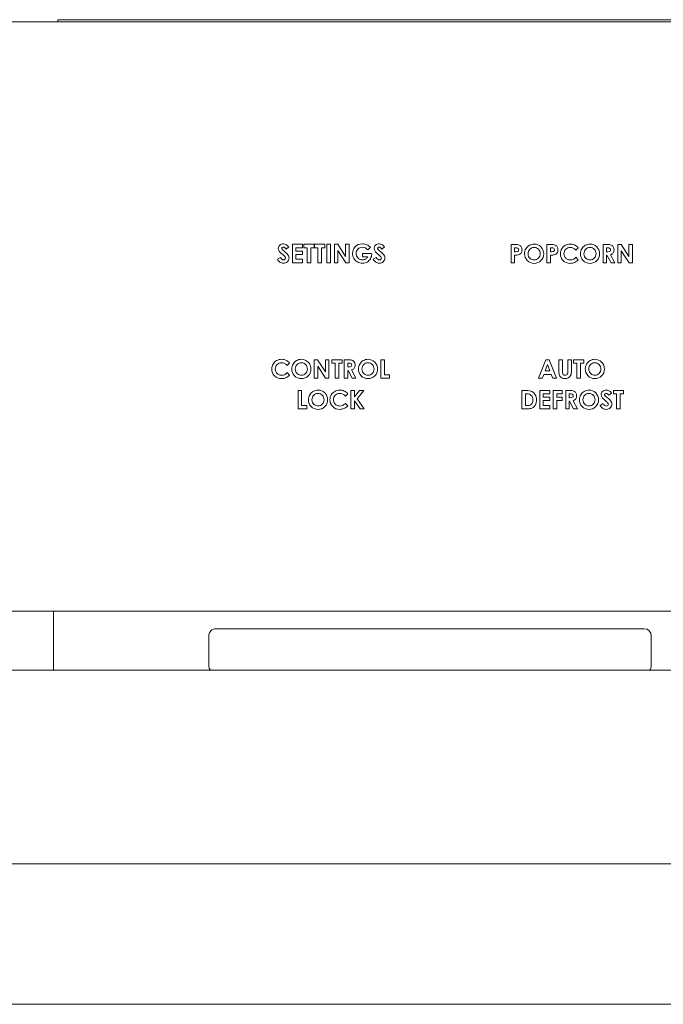
# Model space of a CAD drawing. Units: inches. Extents: x -38.2 to 38.2, y 1.3 to 42.3.
# Drawn here: x -10.8 to -7.4, y 14 to 19.2 of the extents above; entities that cross this region are included whole.
import ezdxf

# ---------------------------------------------------------------- set-up
doc = ezdxf.new("R2010")
doc.units = ezdxf.units.IN
doc.header["$MEASUREMENT"] = 0
doc.layers.add('Layer 1', color=7, linetype='Continuous')

# ---------------------------------------------------------------- blocks, each defined once
blk = doc.blocks.new('block 9')
at = {"layer": 'Layer 1', "color": 7, "lineweight": 9, "true_color": 0xffffff}
for points in [[(-9.2341, 17.4135), (-9.2161, 17.4135), (-9.174, 17.3487), (-9.174, 17.4135), (-9.1553, 17.4135), (-9.1553, 17.3151), (-9.1733, 17.3151), (-9.2154, 17.3796), (-9.2154, 17.3151), (-9.2341, 17.3151), (-9.2341, 17.4135)], [(-9.1398, 17.4135), (-9.0855, 17.4135), (-9.0855, 17.395), (-9.1033, 17.395), (-9.1033, 17.3151), (-9.1224, 17.3151), (-9.1224, 17.395), (-9.1398, 17.395), (-9.1398, 17.4135)], [(-8.8782, 17.4135), (-8.8596, 17.4135), (-8.8596, 17.333), (-8.8323, 17.333), (-8.8323, 17.3151), (-8.8782, 17.3151), (-8.8782, 17.4135)], [(-9.3204, 17.2492), (-9.3017, 17.2492), (-9.3017, 17.1686), (-9.2744, 17.1686), (-9.2744, 17.1508), (-9.3204, 17.1508), (-9.3204, 17.2492)], [(-9.0382, 17.2492), (-9.0193, 17.2492), (-9.0193, 17.2152), (-8.9926, 17.2492), (-8.9701, 17.2492), (-9.0045, 17.2053), (-8.9669, 17.1508), (-8.989, 17.1508), (-9.0193, 17.1945), (-9.0193, 17.1508), (-9.0382, 17.1508), (-9.0382, 17.2492)]]:
    blk.add_lwpolyline(points, dxfattribs=at)
for points, knots in [([(-9.3655, 17.3962), (-9.3655, 17.3962), (-9.3786, 17.3837), (-9.3786, 17.3837), (-9.3874, 17.3931), (-9.3975, 17.3978), (-9.4086, 17.3978), (-9.4181, 17.3978), (-9.4259, 17.3946), (-9.4324, 17.3882), (-9.4389, 17.3818), (-9.442, 17.3738), (-9.442, 17.3644), (-9.442, 17.3579), (-9.4406, 17.3521), (-9.4378, 17.347), (-9.4349, 17.3419), (-9.4309, 17.3379), (-9.4257, 17.335), (-9.4205, 17.3321), (-9.4147, 17.3306), (-9.4084, 17.3306), (-9.4029, 17.3306), (-9.3979, 17.3317), (-9.3934, 17.3337), (-9.389, 17.3357), (-9.384, 17.3394), (-9.3786, 17.3447), (-9.3786, 17.3447), (-9.3659, 17.3315), (-9.3659, 17.3315), (-9.3732, 17.3244), (-9.38, 17.3195), (-9.3865, 17.3167), (-9.393, 17.314), (-9.4003, 17.3127), (-9.4086, 17.3127), (-9.4239, 17.3127), (-9.4364, 17.3175), (-9.4462, 17.3272), (-9.456, 17.3369), (-9.4608, 17.3493), (-9.4608, 17.3645), (-9.4608, 17.3743), (-9.4586, 17.383), (-9.4541, 17.3906), (-9.4497, 17.3982), (-9.4434, 17.4044), (-9.4351, 17.409), (-9.4268, 17.4137), (-9.4179, 17.416), (-9.4084, 17.416), (-9.4003, 17.416), (-9.3924, 17.4142), (-9.385, 17.4108), (-9.3774, 17.4074), (-9.371, 17.4025), (-9.3655, 17.3962)], [0, 0, 0, 0, 1, 1, 1, 2, 2, 2, 3, 3, 3, 4, 4, 4, 5, 5, 5, 6, 6, 6, 7, 7, 7, 8, 8, 8, 9, 9, 9, 10, 10, 10, 11, 11, 11, 12, 12, 12, 13, 13, 13, 14, 14, 14, 15, 15, 15, 16, 16, 16, 17, 17, 17, 18, 18, 18, 19, 19, 19, 19]), ([(-9.3027, 17.416), (-9.2888, 17.416), (-9.2768, 17.4109), (-9.2668, 17.4008), (-9.2568, 17.3908), (-9.2518, 17.3785), (-9.2518, 17.364), (-9.2518, 17.3496), (-9.2568, 17.3375), (-9.2666, 17.3275), (-9.2766, 17.3176), (-9.2885, 17.3127), (-9.3025, 17.3127), (-9.3173, 17.3127), (-9.3296, 17.3178), (-9.3394, 17.328), (-9.3491, 17.3382), (-9.354, 17.3503), (-9.354, 17.3643), (-9.354, 17.3737), (-9.3518, 17.3824), (-9.3471, 17.3903), (-9.3426, 17.3982), (-9.3364, 17.4044), (-9.3284, 17.409), (-9.3205, 17.4137), (-9.3119, 17.416), (-9.3027, 17.416)], [0, 0, 0, 0, 1, 1, 1, 2, 2, 2, 3, 3, 3, 4, 4, 4, 5, 5, 5, 6, 6, 6, 7, 7, 7, 8, 8, 8, 9, 9, 9, 9]), ([(-9.3029, 17.3976), (-9.312, 17.3976), (-9.3196, 17.3944), (-9.3259, 17.3881), (-9.3321, 17.3818), (-9.3352, 17.3738), (-9.3352, 17.364), (-9.3352, 17.3531), (-9.3312, 17.3445), (-9.3234, 17.3382), (-9.3174, 17.3332), (-9.3104, 17.3308), (-9.3025, 17.3308), (-9.2937, 17.3308), (-9.2861, 17.334), (-9.2799, 17.3404), (-9.2736, 17.3468), (-9.2705, 17.3547), (-9.2705, 17.3641), (-9.2705, 17.3735), (-9.2737, 17.3814), (-9.28, 17.3879), (-9.2862, 17.3944), (-9.2939, 17.3976), (-9.3029, 17.3976)], [0, 0, 0, 0, 1, 1, 1, 2, 2, 2, 3, 3, 3, 4, 4, 4, 5, 5, 5, 6, 6, 6, 7, 7, 7, 8, 8, 8, 8]), ([(-9.0742, 17.4135), (-9.0742, 17.4135), (-9.0543, 17.4135), (-9.0543, 17.4135), (-9.0434, 17.4135), (-9.0357, 17.4125), (-9.0311, 17.4106), (-9.0265, 17.4086), (-9.0227, 17.4054), (-9.02, 17.4009), (-9.0171, 17.3964), (-9.0157, 17.3911), (-9.0157, 17.3849), (-9.0157, 17.3784), (-9.0173, 17.3731), (-9.0205, 17.3687), (-9.0235, 17.3644), (-9.0282, 17.3611), (-9.0344, 17.3589), (-9.0344, 17.3589), (-9.0111, 17.3151), (-9.0111, 17.3151), (-9.0111, 17.3151), (-9.0316, 17.3151), (-9.0316, 17.3151), (-9.0316, 17.3151), (-9.0536, 17.3568), (-9.0536, 17.3568), (-9.0536, 17.3568), (-9.0554, 17.3568), (-9.0554, 17.3568), (-9.0554, 17.3568), (-9.0554, 17.3151), (-9.0554, 17.3151), (-9.0554, 17.3151), (-9.0742, 17.3151), (-9.0742, 17.3151), (-9.0742, 17.3151), (-9.0742, 17.4135), (-9.0742, 17.4135)], [0, 0, 0, 0, 1, 1, 1, 2, 2, 2, 3, 3, 3, 4, 4, 4, 5, 5, 5, 6, 6, 6, 7, 7, 7, 8, 8, 8, 9, 9, 9, 10, 10, 10, 11, 11, 11, 12, 12, 12, 13, 13, 13, 13]), ([(-9.0554, 17.375), (-9.0554, 17.375), (-9.0495, 17.375), (-9.0495, 17.375), (-9.0435, 17.375), (-9.0394, 17.3758), (-9.0373, 17.3774), (-9.035, 17.3789), (-9.0339, 17.3815), (-9.0339, 17.3852), (-9.0339, 17.3873), (-9.0344, 17.3892), (-9.0356, 17.3908), (-9.0366, 17.3923), (-9.0381, 17.3935), (-9.04, 17.3942), (-9.0419, 17.3949), (-9.0453, 17.3952), (-9.0503, 17.3952), (-9.0503, 17.3952), (-9.0554, 17.3952), (-9.0554, 17.3952), (-9.0554, 17.3952), (-9.0554, 17.375), (-9.0554, 17.375)], [0, 0, 0, 0, 1, 1, 1, 2, 2, 2, 3, 3, 3, 4, 4, 4, 5, 5, 5, 6, 6, 6, 7, 7, 7, 8, 8, 8, 8]), ([(-8.9468, 17.416), (-8.9329, 17.416), (-8.9209, 17.4109), (-8.9109, 17.4008), (-8.9008, 17.3908), (-8.8958, 17.3785), (-8.8958, 17.364), (-8.8958, 17.3496), (-8.9008, 17.3375), (-8.9107, 17.3275), (-8.9206, 17.3176), (-8.9326, 17.3127), (-8.9467, 17.3127), (-8.9615, 17.3127), (-8.9737, 17.3178), (-8.9834, 17.328), (-8.9932, 17.3382), (-8.9981, 17.3503), (-8.9981, 17.3643), (-8.9981, 17.3737), (-8.9958, 17.3824), (-8.9913, 17.3903), (-8.9868, 17.3982), (-8.9804, 17.4044), (-8.9725, 17.409), (-8.9646, 17.4137), (-8.956, 17.416), (-8.9468, 17.416)], [0, 0, 0, 0, 1, 1, 1, 2, 2, 2, 3, 3, 3, 4, 4, 4, 5, 5, 5, 6, 6, 6, 7, 7, 7, 8, 8, 8, 9, 9, 9, 9]), ([(-8.947, 17.3976), (-8.9561, 17.3976), (-8.9638, 17.3944), (-8.97, 17.3881), (-8.9761, 17.3818), (-8.9792, 17.3738), (-8.9792, 17.364), (-8.9792, 17.3531), (-8.9753, 17.3445), (-8.9675, 17.3382), (-8.9615, 17.3332), (-8.9545, 17.3308), (-8.9467, 17.3308), (-8.9378, 17.3308), (-8.9302, 17.334), (-8.9239, 17.3404), (-8.9177, 17.3468), (-8.9146, 17.3547), (-8.9146, 17.3641), (-8.9146, 17.3735), (-8.9178, 17.3814), (-8.924, 17.3879), (-8.9303, 17.3944), (-8.938, 17.3976), (-8.947, 17.3976)], [0, 0, 0, 0, 1, 1, 1, 2, 2, 2, 3, 3, 3, 4, 4, 4, 5, 5, 5, 6, 6, 6, 7, 7, 7, 8, 8, 8, 8]), ([(-9.2138, 17.2516), (-9.1998, 17.2516), (-9.1879, 17.2466), (-9.1778, 17.2365), (-9.1678, 17.2265), (-9.1628, 17.2142), (-9.1628, 17.1997), (-9.1628, 17.1853), (-9.1678, 17.1732), (-9.1776, 17.1632), (-9.1875, 17.1533), (-9.1995, 17.1484), (-9.2136, 17.1484), (-9.2284, 17.1484), (-9.2406, 17.1535), (-9.2504, 17.1637), (-9.2602, 17.1739), (-9.265, 17.186), (-9.265, 17.2), (-9.265, 17.2094), (-9.2628, 17.2181), (-9.2582, 17.226), (-9.2537, 17.2339), (-9.2474, 17.2401), (-9.2394, 17.2447), (-9.2315, 17.2493), (-9.2229, 17.2516), (-9.2138, 17.2516)], [0, 0, 0, 0, 1, 1, 1, 2, 2, 2, 3, 3, 3, 4, 4, 4, 5, 5, 5, 6, 6, 6, 7, 7, 7, 8, 8, 8, 9, 9, 9, 9]), ([(-9.2139, 17.2333), (-9.223, 17.2333), (-9.2307, 17.2302), (-9.2369, 17.2238), (-9.2431, 17.2175), (-9.2462, 17.2095), (-9.2462, 17.1997), (-9.2462, 17.1888), (-9.2423, 17.1802), (-9.2345, 17.1739), (-9.2284, 17.1689), (-9.2214, 17.1665), (-9.2136, 17.1665), (-9.2047, 17.1665), (-9.1971, 17.1697), (-9.1909, 17.1761), (-9.1846, 17.1825), (-9.1815, 17.1904), (-9.1815, 17.1998), (-9.1815, 17.2092), (-9.1848, 17.2171), (-9.191, 17.2236), (-9.1972, 17.2301), (-9.2049, 17.2333), (-9.2139, 17.2333)], [0, 0, 0, 0, 1, 1, 1, 2, 2, 2, 3, 3, 3, 4, 4, 4, 5, 5, 5, 6, 6, 6, 7, 7, 7, 8, 8, 8, 8]), ([(-9.0548, 17.2319), (-9.0548, 17.2319), (-9.0679, 17.2194), (-9.0679, 17.2194), (-9.0767, 17.2288), (-9.0868, 17.2335), (-9.0979, 17.2335), (-9.1073, 17.2335), (-9.1152, 17.2303), (-9.1217, 17.2239), (-9.1282, 17.2174), (-9.1313, 17.2096), (-9.1313, 17.2001), (-9.1313, 17.1936), (-9.1299, 17.1877), (-9.1271, 17.1826), (-9.1242, 17.1776), (-9.1202, 17.1736), (-9.115, 17.1707), (-9.1098, 17.1678), (-9.104, 17.1663), (-9.0976, 17.1663), (-9.0921, 17.1663), (-9.0872, 17.1673), (-9.0827, 17.1693), (-9.0783, 17.1714), (-9.0733, 17.1751), (-9.0679, 17.1804), (-9.0679, 17.1804), (-9.0552, 17.1672), (-9.0552, 17.1672), (-9.0625, 17.1601), (-9.0693, 17.1552), (-9.0758, 17.1525), (-9.0823, 17.1497), (-9.0896, 17.1484), (-9.0979, 17.1484), (-9.1132, 17.1484), (-9.1257, 17.1532), (-9.1355, 17.1629), (-9.1452, 17.1726), (-9.1501, 17.185), (-9.1501, 17.2001), (-9.1501, 17.21), (-9.1478, 17.2187), (-9.1434, 17.2263), (-9.1389, 17.2339), (-9.1326, 17.24), (-9.1244, 17.2447), (-9.1161, 17.2493), (-9.1072, 17.2516), (-9.0976, 17.2516), (-9.0896, 17.2516), (-9.0817, 17.2499), (-9.0743, 17.2465), (-9.0667, 17.2431), (-9.0602, 17.2382), (-9.0548, 17.2319)], [0, 0, 0, 0, 1, 1, 1, 2, 2, 2, 3, 3, 3, 4, 4, 4, 5, 5, 5, 6, 6, 6, 7, 7, 7, 8, 8, 8, 9, 9, 9, 10, 10, 10, 11, 11, 11, 12, 12, 12, 13, 13, 13, 14, 14, 14, 15, 15, 15, 16, 16, 16, 17, 17, 17, 18, 18, 18, 19, 19, 19, 19])]:
    blk.add_open_spline(points, degree=3, knots=knots, dxfattribs=at)
blk = doc.blocks.new('block 10')
at = {"layer": 'Layer 1', "color": 7, "lineweight": 9, "true_color": 0xffffff}
for points in [[(-7.9978, 17.4135), (-7.9788, 17.4135), (-7.941, 17.3151), (-7.9604, 17.3151), (-7.9681, 17.3354), (-8.0083, 17.3354), (-8.0163, 17.3151), (-8.0357, 17.3151), (-7.9978, 17.4135)], [(-7.9882, 17.3874), (-8.0014, 17.3536), (-7.9751, 17.3536), (-7.9882, 17.3874)], [(-7.8487, 17.4135), (-7.7943, 17.4135), (-7.7943, 17.395), (-7.8122, 17.395), (-7.8122, 17.3151), (-7.8312, 17.3151), (-7.8312, 17.395), (-7.8487, 17.395), (-7.8487, 17.4135)], [(-8.0292, 17.2492), (-7.9755, 17.2492), (-7.9755, 17.2308), (-8.0106, 17.2308), (-8.0106, 17.2131), (-7.9755, 17.2131), (-7.9755, 17.1951), (-8.0106, 17.1951), (-8.0106, 17.1692), (-7.9755, 17.1692), (-7.9755, 17.1508), (-8.0292, 17.1508), (-8.0292, 17.2492)], [(-7.9577, 17.2492), (-7.909, 17.2492), (-7.909, 17.2309), (-7.9392, 17.2309), (-7.9392, 17.2131), (-7.909, 17.2131), (-7.909, 17.1951), (-7.9392, 17.1951), (-7.9392, 17.1508), (-7.9577, 17.1508), (-7.9577, 17.2492)], [(-7.6364, 17.2492), (-7.5821, 17.2492), (-7.5821, 17.2307), (-7.6, 17.2307), (-7.6, 17.1508), (-7.619, 17.1508), (-7.619, 17.2307), (-7.6364, 17.2307), (-7.6364, 17.2492)]]:
    blk.add_lwpolyline(points, dxfattribs=at)
for points, knots in [([(-7.9272, 17.4135), (-7.9272, 17.4135), (-7.9084, 17.4135), (-7.9084, 17.4135), (-7.9084, 17.4135), (-7.9084, 17.3499), (-7.9084, 17.3499), (-7.9084, 17.3444), (-7.9079, 17.3405), (-7.907, 17.3382), (-7.906, 17.336), (-7.9045, 17.3341), (-7.9022, 17.3328), (-7.9, 17.3314), (-7.8974, 17.3308), (-7.8942, 17.3308), (-7.891, 17.3308), (-7.8881, 17.3315), (-7.8857, 17.333), (-7.8833, 17.3346), (-7.8817, 17.3365), (-7.8807, 17.3388), (-7.8799, 17.3412), (-7.8794, 17.3456), (-7.8794, 17.3522), (-7.8794, 17.3522), (-7.8794, 17.4135), (-7.8794, 17.4135), (-7.8794, 17.4135), (-7.8606, 17.4135), (-7.8606, 17.4135), (-7.8606, 17.4135), (-7.8606, 17.3548), (-7.8606, 17.3548), (-7.8606, 17.3449), (-7.8612, 17.3381), (-7.8624, 17.3342), (-7.8634, 17.3304), (-7.8655, 17.3267), (-7.8687, 17.3232), (-7.8718, 17.3196), (-7.8755, 17.3169), (-7.8796, 17.3152), (-7.8837, 17.3135), (-7.8884, 17.3127), (-7.8939, 17.3127), (-7.901, 17.3127), (-7.9072, 17.3143), (-7.9125, 17.3175), (-7.9177, 17.3209), (-7.9215, 17.3249), (-7.9238, 17.3299), (-7.9261, 17.3348), (-7.9272, 17.3431), (-7.9272, 17.3548), (-7.9272, 17.3548), (-7.9272, 17.4135), (-7.9272, 17.4135)], [0, 0, 0, 0, 1, 1, 1, 2, 2, 2, 3, 3, 3, 4, 4, 4, 5, 5, 5, 6, 6, 6, 7, 7, 7, 8, 8, 8, 9, 9, 9, 10, 10, 10, 11, 11, 11, 12, 12, 12, 13, 13, 13, 14, 14, 14, 15, 15, 15, 16, 16, 16, 17, 17, 17, 18, 18, 18, 19, 19, 19, 19]), ([(-7.7349, 17.416), (-7.7211, 17.416), (-7.7091, 17.4109), (-7.6991, 17.4008), (-7.689, 17.3908), (-7.684, 17.3785), (-7.684, 17.364), (-7.684, 17.3496), (-7.689, 17.3375), (-7.6989, 17.3275), (-7.7088, 17.3176), (-7.7208, 17.3127), (-7.7349, 17.3127), (-7.7496, 17.3127), (-7.7618, 17.3178), (-7.7716, 17.328), (-7.7814, 17.3382), (-7.7863, 17.3503), (-7.7863, 17.3643), (-7.7863, 17.3737), (-7.784, 17.3824), (-7.7795, 17.3903), (-7.7749, 17.3982), (-7.7686, 17.4044), (-7.7607, 17.409), (-7.7527, 17.4137), (-7.7441, 17.416), (-7.7349, 17.416)], [0, 0, 0, 0, 1, 1, 1, 2, 2, 2, 3, 3, 3, 4, 4, 4, 5, 5, 5, 6, 6, 6, 7, 7, 7, 8, 8, 8, 9, 9, 9, 9]), ([(-7.7352, 17.3976), (-7.7442, 17.3976), (-7.7519, 17.3944), (-7.7582, 17.3881), (-7.7643, 17.3818), (-7.7674, 17.3738), (-7.7674, 17.364), (-7.7674, 17.3531), (-7.7635, 17.3445), (-7.7557, 17.3382), (-7.7496, 17.3332), (-7.7427, 17.3308), (-7.7349, 17.3308), (-7.726, 17.3308), (-7.7184, 17.334), (-7.7121, 17.3404), (-7.7059, 17.3468), (-7.7028, 17.3547), (-7.7028, 17.3641), (-7.7028, 17.3735), (-7.706, 17.3814), (-7.7122, 17.3879), (-7.7185, 17.3944), (-7.7262, 17.3976), (-7.7352, 17.3976)], [0, 0, 0, 0, 1, 1, 1, 2, 2, 2, 3, 3, 3, 4, 4, 4, 5, 5, 5, 6, 6, 6, 7, 7, 7, 8, 8, 8, 8]), ([(-8.125, 17.2492), (-8.125, 17.2492), (-8.1028, 17.2492), (-8.1028, 17.2492), (-8.0885, 17.2492), (-8.0779, 17.2474), (-8.0709, 17.2438), (-8.0641, 17.2403), (-8.0583, 17.2345), (-8.0539, 17.2266), (-8.0494, 17.2186), (-8.047, 17.2093), (-8.047, 17.1986), (-8.047, 17.1911), (-8.0484, 17.1841), (-8.0509, 17.1777), (-8.0534, 17.1714), (-8.0569, 17.1661), (-8.0613, 17.1619), (-8.0657, 17.1577), (-8.0704, 17.1548), (-8.0757, 17.1532), (-8.0808, 17.1516), (-8.0898, 17.1508), (-8.1025, 17.1508), (-8.1025, 17.1508), (-8.125, 17.1508), (-8.125, 17.1508), (-8.125, 17.1508), (-8.125, 17.2492), (-8.125, 17.2492)], [0, 0, 0, 0, 1, 1, 1, 2, 2, 2, 3, 3, 3, 4, 4, 4, 5, 5, 5, 6, 6, 6, 7, 7, 7, 8, 8, 8, 9, 9, 9, 10, 10, 10, 10]), ([(-8.1065, 17.2311), (-8.1065, 17.2311), (-8.1065, 17.1691), (-8.1065, 17.1691), (-8.1065, 17.1691), (-8.0977, 17.1691), (-8.0977, 17.1691), (-8.0892, 17.1691), (-8.0829, 17.17), (-8.0791, 17.172), (-8.0753, 17.174), (-8.0721, 17.1773), (-8.0697, 17.1819), (-8.0672, 17.1866), (-8.0661, 17.1923), (-8.0661, 17.199), (-8.0661, 17.2095), (-8.0689, 17.2176), (-8.0747, 17.2233), (-8.08, 17.2285), (-8.0884, 17.2311), (-8.1001, 17.2311), (-8.1001, 17.2311), (-8.1065, 17.2311), (-8.1065, 17.2311)], [0, 0, 0, 0, 1, 1, 1, 2, 2, 2, 3, 3, 3, 4, 4, 4, 5, 5, 5, 6, 6, 6, 7, 7, 7, 8, 8, 8, 8]), ([(-7.891, 17.2492), (-7.891, 17.2492), (-7.8712, 17.2492), (-7.8712, 17.2492), (-7.8604, 17.2492), (-7.8527, 17.2482), (-7.848, 17.2463), (-7.8434, 17.2443), (-7.8397, 17.2411), (-7.8369, 17.2366), (-7.8341, 17.2321), (-7.8327, 17.2268), (-7.8327, 17.2206), (-7.8327, 17.2142), (-7.8342, 17.2087), (-7.8373, 17.2044), (-7.8405, 17.2001), (-7.8451, 17.1968), (-7.8514, 17.1945), (-7.8514, 17.1945), (-7.8281, 17.1508), (-7.8281, 17.1508), (-7.8281, 17.1508), (-7.8486, 17.1508), (-7.8486, 17.1508), (-7.8486, 17.1508), (-7.8706, 17.1925), (-7.8706, 17.1925), (-7.8706, 17.1925), (-7.8724, 17.1925), (-7.8724, 17.1925), (-7.8724, 17.1925), (-7.8724, 17.1508), (-7.8724, 17.1508), (-7.8724, 17.1508), (-7.891, 17.1508), (-7.891, 17.1508), (-7.891, 17.1508), (-7.891, 17.2492), (-7.891, 17.2492)], [0, 0, 0, 0, 1, 1, 1, 2, 2, 2, 3, 3, 3, 4, 4, 4, 5, 5, 5, 6, 6, 6, 7, 7, 7, 8, 8, 8, 9, 9, 9, 10, 10, 10, 11, 11, 11, 12, 12, 12, 13, 13, 13, 13]), ([(-7.8724, 17.2107), (-7.8724, 17.2107), (-7.8664, 17.2107), (-7.8664, 17.2107), (-7.8605, 17.2107), (-7.8564, 17.2115), (-7.8542, 17.2131), (-7.8519, 17.2146), (-7.8508, 17.2172), (-7.8508, 17.2208), (-7.8508, 17.223), (-7.8514, 17.2249), (-7.8525, 17.2265), (-7.8536, 17.228), (-7.8552, 17.2292), (-7.8569, 17.2298), (-7.8588, 17.2306), (-7.8623, 17.2309), (-7.8672, 17.2309), (-7.8672, 17.2309), (-7.8724, 17.2309), (-7.8724, 17.2309), (-7.8724, 17.2309), (-7.8724, 17.2107), (-7.8724, 17.2107)], [0, 0, 0, 0, 1, 1, 1, 2, 2, 2, 3, 3, 3, 4, 4, 4, 5, 5, 5, 6, 6, 6, 7, 7, 7, 8, 8, 8, 8]), ([(-7.7664, 17.2516), (-7.7525, 17.2516), (-7.7405, 17.2466), (-7.7305, 17.2365), (-7.7206, 17.2265), (-7.7155, 17.2142), (-7.7155, 17.1997), (-7.7155, 17.1853), (-7.7205, 17.1732), (-7.7304, 17.1632), (-7.7402, 17.1533), (-7.7522, 17.1484), (-7.7663, 17.1484), (-7.781, 17.1484), (-7.7933, 17.1535), (-7.8031, 17.1637), (-7.8128, 17.1739), (-7.8178, 17.186), (-7.8178, 17.2), (-7.8178, 17.2094), (-7.8155, 17.2181), (-7.8109, 17.226), (-7.8063, 17.2339), (-7.8001, 17.2401), (-7.7921, 17.2447), (-7.7842, 17.2493), (-7.7756, 17.2516), (-7.7664, 17.2516)], [0, 0, 0, 0, 1, 1, 1, 2, 2, 2, 3, 3, 3, 4, 4, 4, 5, 5, 5, 6, 6, 6, 7, 7, 7, 8, 8, 8, 9, 9, 9, 9]), ([(-7.7666, 17.2333), (-7.7757, 17.2333), (-7.7834, 17.2302), (-7.7896, 17.2238), (-7.7958, 17.2175), (-7.7989, 17.2095), (-7.7989, 17.1997), (-7.7989, 17.1888), (-7.795, 17.1802), (-7.7871, 17.1739), (-7.7811, 17.1689), (-7.7741, 17.1665), (-7.7663, 17.1665), (-7.7574, 17.1665), (-7.7499, 17.1697), (-7.7436, 17.1761), (-7.7373, 17.1825), (-7.7343, 17.1904), (-7.7343, 17.1998), (-7.7343, 17.2092), (-7.7374, 17.2171), (-7.7437, 17.2236), (-7.75, 17.2301), (-7.7576, 17.2333), (-7.7666, 17.2333)], [0, 0, 0, 0, 1, 1, 1, 2, 2, 2, 3, 3, 3, 4, 4, 4, 5, 5, 5, 6, 6, 6, 7, 7, 7, 8, 8, 8, 8]), ([(-7.6463, 17.2358), (-7.6463, 17.2358), (-7.6601, 17.2235), (-7.6601, 17.2235), (-7.665, 17.2303), (-7.67, 17.2337), (-7.675, 17.2337), (-7.6775, 17.2337), (-7.6794, 17.233), (-7.6811, 17.2317), (-7.6826, 17.2304), (-7.6834, 17.2289), (-7.6834, 17.2273), (-7.6834, 17.2256), (-7.6828, 17.2241), (-7.6817, 17.2226), (-7.6802, 17.2206), (-7.6756, 17.2165), (-7.668, 17.21), (-7.6609, 17.204), (-7.6565, 17.2002), (-7.655, 17.1987), (-7.6512, 17.1949), (-7.6485, 17.1912), (-7.6469, 17.1877), (-7.6454, 17.1842), (-7.6445, 17.1804), (-7.6445, 17.1762), (-7.6445, 17.1681), (-7.6473, 17.1615), (-7.653, 17.1562), (-7.6585, 17.151), (-7.6657, 17.1484), (-7.6747, 17.1484), (-7.6817, 17.1484), (-7.6878, 17.1501), (-7.693, 17.1535), (-7.6982, 17.1569), (-7.7027, 17.1623), (-7.7064, 17.1697), (-7.7064, 17.1697), (-7.6907, 17.1792), (-7.6907, 17.1792), (-7.6859, 17.1705), (-7.6805, 17.1661), (-7.6743, 17.1661), (-7.6711, 17.1661), (-7.6684, 17.1671), (-7.6662, 17.1689), (-7.664, 17.1708), (-7.663, 17.173), (-7.663, 17.1754), (-7.663, 17.1777), (-7.6637, 17.1799), (-7.6654, 17.1821), (-7.667, 17.1843), (-7.6707, 17.1877), (-7.6763, 17.1923), (-7.687, 17.2011), (-7.6939, 17.2078), (-7.6971, 17.2126), (-7.7002, 17.2173), (-7.7018, 17.222), (-7.7018, 17.2268), (-7.7018, 17.2336), (-7.6992, 17.2394), (-7.694, 17.2443), (-7.6888, 17.2492), (-7.6824, 17.2516), (-7.6747, 17.2516), (-7.6698, 17.2516), (-7.6651, 17.2505), (-7.6606, 17.2482), (-7.6563, 17.246), (-7.6514, 17.2418), (-7.6463, 17.2358)], [0, 0, 0, 0, 1, 1, 1, 2, 2, 2, 3, 3, 3, 4, 4, 4, 5, 5, 5, 6, 6, 6, 7, 7, 7, 8, 8, 8, 9, 9, 9, 10, 10, 10, 11, 11, 11, 12, 12, 12, 13, 13, 13, 14, 14, 14, 15, 15, 15, 16, 16, 16, 17, 17, 17, 18, 18, 18, 19, 19, 19, 20, 20, 20, 21, 21, 21, 22, 22, 22, 23, 23, 23, 24, 24, 24, 25, 25, 25, 25])]:
    blk.add_open_spline(points, degree=3, knots=knots, dxfattribs=at)
blk = doc.blocks.new('block 18')
at = {"layer": 'Layer 1', "color": 7, "lineweight": 9, "true_color": 0xffffff}
blk.add_lwpolyline([(-7.6129, 18.0297), (-7.595, 18.0297), (-7.5529, 17.9649), (-7.5529, 18.0297), (-7.5342, 18.0297), (-7.5342, 17.9313), (-7.5522, 17.9313), (-7.5942, 17.9958), (-7.5942, 17.9313), (-7.6129, 17.9313), (-7.6129, 18.0297)], dxfattribs=at)
for points, knots in [([(-8.1826, 18.0297), (-8.1826, 18.0297), (-8.1627, 18.0297), (-8.1627, 18.0297), (-8.152, 18.0297), (-8.1443, 18.0287), (-8.1395, 18.0267), (-8.1348, 18.0247), (-8.131, 18.0215), (-8.1283, 18.0171), (-8.1255, 18.0126), (-8.1242, 18.0073), (-8.1242, 18.0011), (-8.1242, 17.9942), (-8.126, 17.9886), (-8.1295, 17.984), (-8.1331, 17.9795), (-8.1381, 17.9763), (-8.1442, 17.9745), (-8.1477, 17.9735), (-8.1543, 17.973), (-8.1639, 17.973), (-8.1639, 17.973), (-8.1639, 17.9313), (-8.1639, 17.9313), (-8.1639, 17.9313), (-8.1826, 17.9313), (-8.1826, 17.9313), (-8.1826, 17.9313), (-8.1826, 18.0297), (-8.1826, 18.0297)], [0, 0, 0, 0, 1, 1, 1, 2, 2, 2, 3, 3, 3, 4, 4, 4, 5, 5, 5, 6, 6, 6, 7, 7, 7, 8, 8, 8, 9, 9, 9, 10, 10, 10, 10]), ([(-8.1639, 17.9912), (-8.1639, 17.9912), (-8.158, 17.9912), (-8.158, 17.9912), (-8.1532, 17.9912), (-8.15, 17.9916), (-8.1481, 17.9922), (-8.1463, 17.9929), (-8.145, 17.994), (-8.1439, 17.9956), (-8.1428, 17.9971), (-8.1422, 17.999), (-8.1422, 18.0011), (-8.1422, 18.005), (-8.1438, 18.0077), (-8.1466, 18.0095), (-8.1488, 18.0108), (-8.1528, 18.0114), (-8.1586, 18.0114), (-8.1586, 18.0114), (-8.1639, 18.0114), (-8.1639, 18.0114), (-8.1639, 18.0114), (-8.1639, 17.9912), (-8.1639, 17.9912)], [0, 0, 0, 0, 1, 1, 1, 2, 2, 2, 3, 3, 3, 4, 4, 4, 5, 5, 5, 6, 6, 6, 7, 7, 7, 8, 8, 8, 8]), ([(-8.0595, 18.0321), (-8.0456, 18.0321), (-8.0336, 18.0271), (-8.0236, 18.017), (-8.0135, 18.0069), (-8.0085, 17.9947), (-8.0085, 17.9802), (-8.0085, 17.9658), (-8.0135, 17.9537), (-8.0233, 17.9438), (-8.0333, 17.9338), (-8.0453, 17.9288), (-8.0592, 17.9288), (-8.074, 17.9288), (-8.0863, 17.934), (-8.0961, 17.9441), (-8.1058, 17.9544), (-8.1107, 17.9665), (-8.1107, 17.9806), (-8.1107, 17.9899), (-8.1084, 17.9986), (-8.1038, 18.0065), (-8.0994, 18.0144), (-8.0931, 18.0206), (-8.0851, 18.0252), (-8.0772, 18.0298), (-8.0686, 18.0321), (-8.0595, 18.0321)], [0, 0, 0, 0, 1, 1, 1, 2, 2, 2, 3, 3, 3, 4, 4, 4, 5, 5, 5, 6, 6, 6, 7, 7, 7, 8, 8, 8, 9, 9, 9, 9]), ([(-8.0596, 18.0138), (-8.0687, 18.0138), (-8.0763, 18.0107), (-8.0825, 18.0043), (-8.0888, 17.998), (-8.0919, 17.9899), (-8.0919, 17.9802), (-8.0919, 17.9693), (-8.088, 17.9607), (-8.0801, 17.9544), (-8.0741, 17.9494), (-8.0671, 17.9469), (-8.0592, 17.9469), (-8.0504, 17.9469), (-8.0429, 17.9502), (-8.0366, 17.9566), (-8.0303, 17.963), (-8.0272, 17.9709), (-8.0272, 17.9803), (-8.0272, 17.9897), (-8.0304, 17.9976), (-8.0367, 18.0041), (-8.043, 18.0106), (-8.0506, 18.0138), (-8.0596, 18.0138)], [0, 0, 0, 0, 1, 1, 1, 2, 2, 2, 3, 3, 3, 4, 4, 4, 5, 5, 5, 6, 6, 6, 7, 7, 7, 8, 8, 8, 8]), ([(-7.991, 18.0297), (-7.991, 18.0297), (-7.9711, 18.0297), (-7.9711, 18.0297), (-7.9603, 18.0297), (-7.9525, 18.0287), (-7.9478, 18.0267), (-7.9431, 18.0247), (-7.9394, 18.0215), (-7.9366, 18.0171), (-7.9339, 18.0126), (-7.9325, 18.0073), (-7.9325, 18.0011), (-7.9325, 17.9942), (-7.9343, 17.9886), (-7.9379, 17.984), (-7.9414, 17.9795), (-7.9463, 17.9763), (-7.9524, 17.9745), (-7.9561, 17.9735), (-7.9627, 17.973), (-7.9722, 17.973), (-7.9722, 17.973), (-7.9722, 17.9313), (-7.9722, 17.9313), (-7.9722, 17.9313), (-7.991, 17.9313), (-7.991, 17.9313), (-7.991, 17.9313), (-7.991, 18.0297), (-7.991, 18.0297)], [0, 0, 0, 0, 1, 1, 1, 2, 2, 2, 3, 3, 3, 4, 4, 4, 5, 5, 5, 6, 6, 6, 7, 7, 7, 8, 8, 8, 9, 9, 9, 10, 10, 10, 10]), ([(-7.9722, 17.9912), (-7.9722, 17.9912), (-7.9662, 17.9912), (-7.9662, 17.9912), (-7.9616, 17.9912), (-7.9583, 17.9916), (-7.9565, 17.9922), (-7.9547, 17.9929), (-7.9532, 17.994), (-7.9523, 17.9956), (-7.9512, 17.9971), (-7.9506, 17.999), (-7.9506, 18.0011), (-7.9506, 18.005), (-7.9522, 18.0077), (-7.955, 18.0095), (-7.9572, 18.0108), (-7.9612, 18.0114), (-7.9669, 18.0114), (-7.9669, 18.0114), (-7.9722, 18.0114), (-7.9722, 18.0114), (-7.9722, 18.0114), (-7.9722, 17.9912), (-7.9722, 17.9912)], [0, 0, 0, 0, 1, 1, 1, 2, 2, 2, 3, 3, 3, 4, 4, 4, 5, 5, 5, 6, 6, 6, 7, 7, 7, 8, 8, 8, 8]), ([(-7.8238, 18.0124), (-7.8238, 18.0124), (-7.8369, 17.9999), (-7.8369, 17.9999), (-7.8457, 18.0093), (-7.8558, 18.014), (-7.8669, 18.014), (-7.8764, 18.014), (-7.8842, 18.0108), (-7.8907, 18.0044), (-7.8972, 17.998), (-7.9003, 17.99), (-7.9003, 17.9807), (-7.9003, 17.9741), (-7.8989, 17.9682), (-7.8961, 17.9632), (-7.8932, 17.9581), (-7.8892, 17.9541), (-7.884, 17.9512), (-7.8788, 17.9483), (-7.873, 17.9468), (-7.8666, 17.9468), (-7.8612, 17.9468), (-7.8562, 17.9478), (-7.8517, 17.9499), (-7.8473, 17.9519), (-7.8423, 17.9556), (-7.8369, 17.961), (-7.8369, 17.961), (-7.8242, 17.9477), (-7.8242, 17.9477), (-7.8315, 17.9406), (-7.8383, 17.9357), (-7.8448, 17.933), (-7.8513, 17.9302), (-7.8586, 17.9288), (-7.8669, 17.9288), (-7.8821, 17.9288), (-7.8947, 17.9337), (-7.9045, 17.9434), (-7.9142, 17.9531), (-7.9191, 17.9655), (-7.9191, 17.9807), (-7.9191, 17.9905), (-7.9169, 17.9992), (-7.9124, 18.0068), (-7.9079, 18.0144), (-7.9017, 18.0205), (-7.8934, 18.0252), (-7.8851, 18.0298), (-7.8761, 18.0321), (-7.8666, 18.0321), (-7.8586, 18.0321), (-7.8507, 18.0304), (-7.8433, 18.027), (-7.8357, 18.0236), (-7.8293, 18.0187), (-7.8238, 18.0124)], [0, 0, 0, 0, 1, 1, 1, 2, 2, 2, 3, 3, 3, 4, 4, 4, 5, 5, 5, 6, 6, 6, 7, 7, 7, 8, 8, 8, 9, 9, 9, 10, 10, 10, 11, 11, 11, 12, 12, 12, 13, 13, 13, 14, 14, 14, 15, 15, 15, 16, 16, 16, 17, 17, 17, 18, 18, 18, 19, 19, 19, 19]), ([(-7.761, 18.0321), (-7.747, 18.0321), (-7.735, 18.0271), (-7.7251, 18.017), (-7.7151, 18.0069), (-7.7101, 17.9947), (-7.7101, 17.9802), (-7.7101, 17.9658), (-7.715, 17.9537), (-7.7249, 17.9438), (-7.7348, 17.9338), (-7.7467, 17.9288), (-7.7608, 17.9288), (-7.7756, 17.9288), (-7.7879, 17.934), (-7.7976, 17.9441), (-7.8074, 17.9544), (-7.8123, 17.9665), (-7.8123, 17.9806), (-7.8123, 17.9899), (-7.8101, 17.9986), (-7.8055, 18.0065), (-7.801, 18.0144), (-7.7947, 18.0206), (-7.7867, 18.0252), (-7.7788, 18.0298), (-7.7702, 18.0321), (-7.761, 18.0321)], [0, 0, 0, 0, 1, 1, 1, 2, 2, 2, 3, 3, 3, 4, 4, 4, 5, 5, 5, 6, 6, 6, 7, 7, 7, 8, 8, 8, 9, 9, 9, 9]), ([(-7.7612, 18.0138), (-7.7703, 18.0138), (-7.7779, 18.0107), (-7.7841, 18.0043), (-7.7904, 17.998), (-7.7934, 17.9899), (-7.7934, 17.9802), (-7.7934, 17.9693), (-7.7895, 17.9607), (-7.7818, 17.9544), (-7.7757, 17.9494), (-7.7687, 17.9469), (-7.7608, 17.9469), (-7.752, 17.9469), (-7.7444, 17.9502), (-7.7382, 17.9566), (-7.732, 17.963), (-7.7289, 17.9709), (-7.7289, 17.9803), (-7.7289, 17.9897), (-7.732, 17.9976), (-7.7382, 18.0041), (-7.7445, 18.0106), (-7.7522, 18.0138), (-7.7612, 18.0138)], [0, 0, 0, 0, 1, 1, 1, 2, 2, 2, 3, 3, 3, 4, 4, 4, 5, 5, 5, 6, 6, 6, 7, 7, 7, 8, 8, 8, 8]), ([(-7.6912, 18.0297), (-7.6912, 18.0297), (-7.6713, 18.0297), (-7.6713, 18.0297), (-7.6605, 18.0297), (-7.6528, 18.0287), (-7.6481, 18.0267), (-7.6435, 18.0248), (-7.6398, 18.0216), (-7.637, 18.0171), (-7.6342, 18.0126), (-7.6328, 18.0073), (-7.6328, 18.0011), (-7.6328, 17.9946), (-7.6344, 17.9893), (-7.6374, 17.9849), (-7.6406, 17.9806), (-7.6452, 17.9773), (-7.6514, 17.975), (-7.6514, 17.975), (-7.6281, 17.9313), (-7.6281, 17.9313), (-7.6281, 17.9313), (-7.6486, 17.9313), (-7.6486, 17.9313), (-7.6486, 17.9313), (-7.6707, 17.973), (-7.6707, 17.973), (-7.6707, 17.973), (-7.6724, 17.973), (-7.6724, 17.973), (-7.6724, 17.973), (-7.6724, 17.9313), (-7.6724, 17.9313), (-7.6724, 17.9313), (-7.6912, 17.9313), (-7.6912, 17.9313), (-7.6912, 17.9313), (-7.6912, 18.0297), (-7.6912, 18.0297)], [0, 0, 0, 0, 1, 1, 1, 2, 2, 2, 3, 3, 3, 4, 4, 4, 5, 5, 5, 6, 6, 6, 7, 7, 7, 8, 8, 8, 9, 9, 9, 10, 10, 10, 11, 11, 11, 12, 12, 12, 13, 13, 13, 13]), ([(-7.6724, 17.9912), (-7.6724, 17.9912), (-7.6665, 17.9912), (-7.6665, 17.9912), (-7.6606, 17.9912), (-7.6565, 17.992), (-7.6542, 17.9935), (-7.6521, 17.9951), (-7.6509, 17.9977), (-7.6509, 18.0014), (-7.6509, 18.0035), (-7.6514, 18.0054), (-7.6526, 18.0069), (-7.6537, 18.0085), (-7.6552, 18.0097), (-7.6571, 18.0104), (-7.6589, 18.0111), (-7.6623, 18.0114), (-7.6672, 18.0114), (-7.6672, 18.0114), (-7.6724, 18.0114), (-7.6724, 18.0114), (-7.6724, 18.0114), (-7.6724, 17.9912), (-7.6724, 17.9912)], [0, 0, 0, 0, 1, 1, 1, 2, 2, 2, 3, 3, 3, 4, 4, 4, 5, 5, 5, 6, 6, 6, 7, 7, 7, 8, 8, 8, 8])]:
    blk.add_open_spline(points, degree=3, knots=knots, dxfattribs=at)
blk = doc.blocks.new('block 36')
at = {"layer": 'Layer 1', "color": 7, "lineweight": 9, "true_color": 0xffffff}
for points in [[(-9.3509, 18.0306), (-9.2973, 18.0306), (-9.2973, 18.0122), (-9.3323, 18.0122), (-9.3323, 17.9944), (-9.2973, 17.9944), (-9.2973, 17.9765), (-9.3323, 17.9765), (-9.3323, 17.9506), (-9.2973, 17.9506), (-9.2973, 17.9322), (-9.3509, 17.9322), (-9.3509, 18.0306)], [(-9.2895, 18.0306), (-9.2351, 18.0306), (-9.2351, 18.0121), (-9.253, 18.0121), (-9.253, 17.9322), (-9.272, 17.9322), (-9.272, 18.0121), (-9.2895, 18.0121), (-9.2895, 18.0306)], [(-9.232, 18.0306), (-9.1776, 18.0306), (-9.1776, 18.0121), (-9.1955, 18.0121), (-9.1955, 17.9322), (-9.2145, 17.9322), (-9.2145, 18.0121), (-9.232, 18.0121), (-9.232, 18.0306)], [(-9.1661, 18.0306), (-9.1476, 18.0306), (-9.1476, 17.9322), (-9.1661, 17.9322), (-9.1661, 18.0306)], [(-9.1264, 18.0306), (-9.1084, 18.0306), (-9.0664, 17.9658), (-9.0664, 18.0306), (-9.0476, 18.0306), (-9.0476, 17.9322), (-9.0656, 17.9322), (-9.1077, 17.9967), (-9.1077, 17.9322), (-9.1264, 17.9322), (-9.1264, 18.0306)]]:
    blk.add_lwpolyline(points, dxfattribs=at)
for points, knots in [([(-9.3706, 18.0172), (-9.3706, 18.0172), (-9.3844, 18.005), (-9.3844, 18.005), (-9.3893, 18.0117), (-9.3943, 18.0151), (-9.3993, 18.0151), (-9.4017, 18.0151), (-9.4037, 18.0145), (-9.4052, 18.0131), (-9.4069, 18.0118), (-9.4076, 18.0103), (-9.4076, 18.0087), (-9.4076, 18.007), (-9.4071, 18.0055), (-9.406, 18.004), (-9.4045, 18.0021), (-9.3999, 17.9979), (-9.3922, 17.9914), (-9.3851, 17.9854), (-9.3808, 17.9816), (-9.3792, 17.9801), (-9.3755, 17.9762), (-9.3728, 17.9726), (-9.3712, 17.9691), (-9.3696, 17.9656), (-9.3688, 17.9618), (-9.3688, 17.9576), (-9.3688, 17.9495), (-9.3717, 17.9429), (-9.3772, 17.9376), (-9.3827, 17.9323), (-9.39, 17.9297), (-9.399, 17.9297), (-9.406, 17.9297), (-9.4121, 17.9315), (-9.4173, 17.9349), (-9.4225, 17.9383), (-9.4269, 17.9437), (-9.4306, 17.951), (-9.4306, 17.951), (-9.4149, 17.9606), (-9.4149, 17.9606), (-9.4102, 17.9519), (-9.4048, 17.9475), (-9.3986, 17.9475), (-9.3953, 17.9475), (-9.3927, 17.9485), (-9.3905, 17.9503), (-9.3883, 17.9522), (-9.3871, 17.9544), (-9.3871, 17.9568), (-9.3871, 17.959), (-9.388, 17.9613), (-9.3896, 17.9635), (-9.3913, 17.9657), (-9.395, 17.9692), (-9.4006, 17.9737), (-9.4113, 17.9825), (-9.4182, 17.9892), (-9.4213, 17.994), (-9.4244, 17.9987), (-9.426, 18.0034), (-9.426, 18.0081), (-9.426, 18.015), (-9.4234, 18.0208), (-9.4182, 18.0257), (-9.413, 18.0306), (-9.4066, 18.0331), (-9.399, 18.0331), (-9.394, 18.0331), (-9.3894, 18.0319), (-9.385, 18.0296), (-9.3806, 18.0274), (-9.3758, 18.0232), (-9.3706, 18.0172)], [0, 0, 0, 0, 1, 1, 1, 2, 2, 2, 3, 3, 3, 4, 4, 4, 5, 5, 5, 6, 6, 6, 7, 7, 7, 8, 8, 8, 9, 9, 9, 10, 10, 10, 11, 11, 11, 12, 12, 12, 13, 13, 13, 14, 14, 14, 15, 15, 15, 16, 16, 16, 17, 17, 17, 18, 18, 18, 19, 19, 19, 20, 20, 20, 21, 21, 21, 22, 22, 22, 23, 23, 23, 24, 24, 24, 25, 25, 25, 25]), ([(-8.9344, 18.0145), (-8.9344, 18.0145), (-8.9476, 18.0015), (-8.9476, 18.0015), (-8.956, 18.0103), (-8.9656, 18.0147), (-8.9767, 18.0147), (-8.9864, 18.0147), (-8.9945, 18.0115), (-9.001, 18.0051), (-9.0076, 17.9986), (-9.0109, 17.9909), (-9.0109, 17.9817), (-9.0109, 17.9722), (-9.0075, 17.9642), (-9.0007, 17.9575), (-8.9939, 17.9509), (-8.9856, 17.9477), (-8.9755, 17.9477), (-8.9691, 17.9477), (-8.9638, 17.949), (-8.9593, 17.9517), (-8.9548, 17.9545), (-8.9512, 17.9587), (-8.9485, 17.9645), (-8.9485, 17.9645), (-8.977, 17.9645), (-8.977, 17.9645), (-8.977, 17.9645), (-8.977, 17.9821), (-8.977, 17.9821), (-8.977, 17.9821), (-8.9275, 17.9821), (-8.9275, 17.9821), (-8.9275, 17.9821), (-8.9273, 17.9779), (-8.9273, 17.9779), (-8.9273, 17.9693), (-8.9296, 17.9612), (-8.9341, 17.9535), (-8.9385, 17.9457), (-8.9443, 17.9399), (-8.9514, 17.9358), (-8.9584, 17.9318), (-8.9668, 17.9297), (-8.9763, 17.9297), (-8.9866, 17.9297), (-8.9956, 17.932), (-9.0036, 17.9364), (-9.0116, 17.9408), (-9.018, 17.9471), (-9.0226, 17.9553), (-9.0273, 17.9635), (-9.0296, 17.9724), (-9.0296, 17.9819), (-9.0296, 17.9949), (-9.0253, 18.0062), (-9.0166, 18.0158), (-9.0065, 18.0273), (-8.9932, 18.0331), (-8.9768, 18.0331), (-8.9683, 18.0331), (-8.9603, 18.0314), (-8.9528, 18.0283), (-8.9466, 18.0256), (-8.9405, 18.021), (-8.9344, 18.0145)], [0, 0, 0, 0, 1, 1, 1, 2, 2, 2, 3, 3, 3, 4, 4, 4, 5, 5, 5, 6, 6, 6, 7, 7, 7, 8, 8, 8, 9, 9, 9, 10, 10, 10, 11, 11, 11, 12, 12, 12, 13, 13, 13, 14, 14, 14, 15, 15, 15, 16, 16, 16, 17, 17, 17, 18, 18, 18, 19, 19, 19, 20, 20, 20, 21, 21, 21, 22, 22, 22, 22]), ([(-8.8586, 18.0172), (-8.8586, 18.0172), (-8.8724, 18.005), (-8.8724, 18.005), (-8.8774, 18.0117), (-8.8822, 18.0151), (-8.8873, 18.0151), (-8.8898, 18.0151), (-8.8918, 18.0145), (-8.8933, 18.0131), (-8.8949, 18.0118), (-8.8957, 18.0103), (-8.8957, 18.0087), (-8.8957, 18.007), (-8.8951, 18.0055), (-8.894, 18.004), (-8.8924, 18.0021), (-8.888, 17.9979), (-8.8803, 17.9914), (-8.8731, 17.9854), (-8.8689, 17.9816), (-8.8673, 17.9801), (-8.8635, 17.9762), (-8.8608, 17.9726), (-8.8592, 17.9691), (-8.8576, 17.9656), (-8.8569, 17.9618), (-8.8569, 17.9576), (-8.8569, 17.9495), (-8.8597, 17.9429), (-8.8652, 17.9376), (-8.8708, 17.9323), (-8.878, 17.9297), (-8.8871, 17.9297), (-8.8941, 17.9297), (-8.9001, 17.9315), (-8.9053, 17.9349), (-8.9105, 17.9383), (-8.915, 17.9437), (-8.9186, 17.951), (-8.9186, 17.951), (-8.9029, 17.9606), (-8.9029, 17.9606), (-8.8982, 17.9519), (-8.8927, 17.9475), (-8.8866, 17.9475), (-8.8834, 17.9475), (-8.8807, 17.9485), (-8.8785, 17.9503), (-8.8763, 17.9522), (-8.8752, 17.9544), (-8.8752, 17.9568), (-8.8752, 17.959), (-8.8761, 17.9613), (-8.8777, 17.9635), (-8.8794, 17.9657), (-8.883, 17.9692), (-8.8886, 17.9737), (-8.8993, 17.9825), (-8.9062, 17.9892), (-8.9094, 17.994), (-8.9125, 17.9987), (-8.914, 18.0034), (-8.914, 18.0081), (-8.914, 18.015), (-8.9115, 18.0208), (-8.9062, 18.0257), (-8.901, 18.0306), (-8.8946, 18.0331), (-8.8871, 18.0331), (-8.8821, 18.0331), (-8.8775, 18.0319), (-8.873, 18.0296), (-8.8685, 18.0274), (-8.8638, 18.0232), (-8.8586, 18.0172)], [0, 0, 0, 0, 1, 1, 1, 2, 2, 2, 3, 3, 3, 4, 4, 4, 5, 5, 5, 6, 6, 6, 7, 7, 7, 8, 8, 8, 9, 9, 9, 10, 10, 10, 11, 11, 11, 12, 12, 12, 13, 13, 13, 14, 14, 14, 15, 15, 15, 16, 16, 16, 17, 17, 17, 18, 18, 18, 19, 19, 19, 20, 20, 20, 21, 21, 21, 22, 22, 22, 23, 23, 23, 24, 24, 24, 25, 25, 25, 25])]:
    blk.add_open_spline(points, degree=3, knots=knots, dxfattribs=at)

msp = doc.modelspace()

# ---------------------------------------------------------------- linework, layer by layer
at = {"layer": 'Layer 1', "color": 7, "lineweight": 9, "true_color": 0xffffff}
for points in [[(14.8488, 19.22), (-14.8359, 19.22)], [(-10.6039, 19.2311), (10.5572, 19.2311)], [(-14.8359, 16.07), (14.8488, 16.07)], [(-10.6275, 15.7547), (-10.6275, 16.07)], [(-9.7567, 15.9755), (-7.4733, 15.9755)], [(-9.797, 15.7783), (-9.797, 15.9366)], [(-7.4345, 15.9366), (-7.4345, 15.7783)], [(14.8488, 15.7547), (-14.8359, 15.7547)], [(14.5086, 14.7186), (-14.5525, 14.7186)], [(-14.5525, 13.9686), (14.5086, 13.9686)]]:
    msp.add_lwpolyline(points, dxfattribs=at)
for points in [[(-10.6039, 19.2311), (-10.6039, 19.2274), (-10.6039, 19.2237), (-10.6039, 19.22)], [(-9.797, 15.9366), (-9.797, 15.9618), (-9.7817, 15.9755), (-9.7567, 15.9755)], [(-7.4733, 15.9755), (-7.4481, 15.9755), (-7.4345, 15.9606), (-7.4345, 15.9366)], [(-9.7886, 15.7547), (-9.795, 15.7612), (-9.797, 15.7691), (-9.797, 15.7783)], [(-7.4345, 15.7783), (-7.4345, 15.7692), (-7.4364, 15.7612), (-7.4428, 15.7547)]]:
    msp.add_open_spline(points, degree=3, dxfattribs=at)

# ---------------------------------------------------------------- block references
at = {"layer": 'Layer 1'}
for name in ['block 36', 'block 18', 'block 9', 'block 10']:
    msp.add_blockref(name, (0, 0), dxfattribs=at)

doc.saveas('drawing.dxf')
